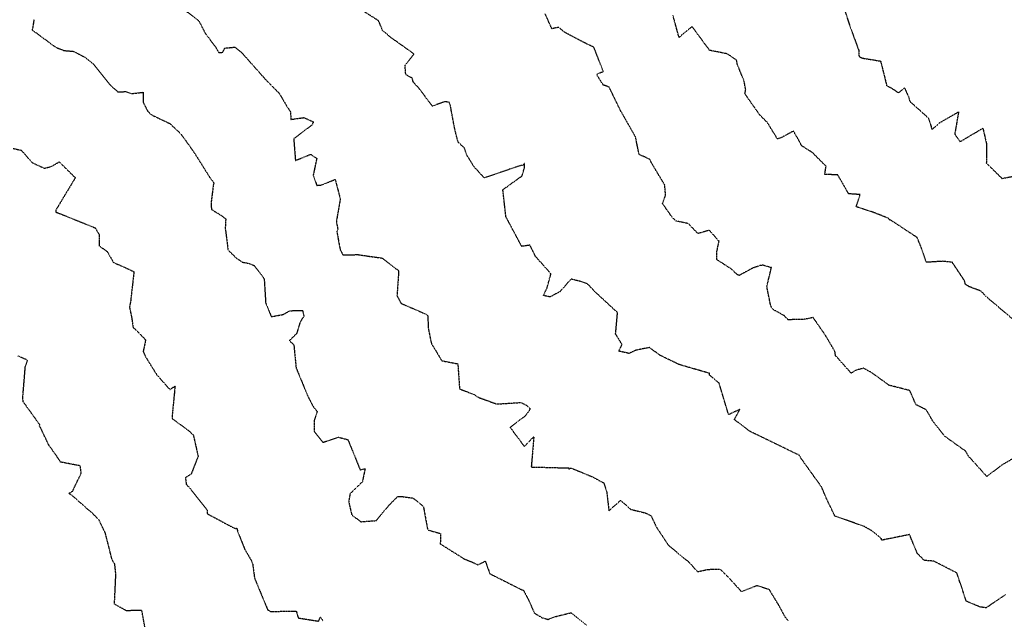
# Model space of a CAD drawing. Units: feet. Extents: x 2026946 to 2036683, y 13721141 to 13728098.
# Drawn here: x 2028762 to 2029177, y 13721892 to 13722144 of the extents above; entities that cross this region are included whole.
import ezdxf

# ---------------------------------------------------------------- set-up
doc = ezdxf.new("R2010")
doc.units = ezdxf.units.FT
doc.header["$MEASUREMENT"] = 0
doc.linetypes.add('HIDDEN2', pattern=[0.1875, 0.125, -0.0625])
for name, color, linetype in [('C-TOPO-EG1228500', 1, 'Continuous'), ('CE-TOPO-MAJR', 37, 'HIDDEN2'), ('CE-TOPO-MINR', 39, 'HIDDEN2'), ('CP-STRM-DRN-HATCH-OFFSITE', 251, 'Continuous'), ('XREF', 7, 'Continuous')]:
    doc.layers.add(name, color=color, linetype=linetype)

# ---------------------------------------------------------------- blocks, each defined once
blk = doc.blocks.new('*U103')
at = {"layer": 'CE-TOPO-MAJR', "color": 37, "linetype": 'HIDDEN2', "lineweight": -3}
for points, elevation in [([(2029109.61, 13722148.44), (2029111.86, 13722141.59), (2029115.75, 13722130.96), (2029115.76, 13722129.06), (2029115.91, 13722128.51), (2029116.67, 13722128.18), (2029117.19, 13722127.95), (2029124.86, 13722126.7), (2029127.1, 13722117.7), (2029127.38, 13722116.38), (2029129.32, 13722115.41), (2029132.47, 13722113.33), (2029134.91, 13722115.48), (2029136.81, 13722111.17), (2029136.95, 13722110.31), (2029137.34, 13722109.57), (2029145.03, 13722102.7), (2029146.5, 13722097.89), (2029149.83, 13722100.8), (2029157.69, 13722105.32), (2029156.07, 13722095.94), (2029158.32, 13722092.77), (2029167.94, 13722098.45), (2029169.42, 13722091.97), (2029169.38, 13722083.78), (2029175.97, 13722077.29), (2029180.75, 13722078.21)], 980), ([(2028768.37, 13722144.26), (2028767.74, 13722140.32), (2028767.55, 13722139.76), (2028767.91, 13722139.59), (2028777.5, 13722132.53), (2028781.06, 13722131.13), (2028785.04, 13722130.79), (2028789.98, 13722128.24), (2028793.31, 13722125.57), (2028800.43, 13722116.65), (2028803.65, 13722113.78), (2028806.95, 13722113.83), (2028809.51, 13722113.03), (2028814.41, 13722113.55), (2028814.29, 13722109.47), (2028816.22, 13722105.6), (2028817.8, 13722104.1), (2028825.58, 13722100.39), (2028830.15, 13722096.13), (2028835.6, 13722088.52), (2028842.42, 13722077.68), (2028843.83, 13722075.76), (2028844.13, 13722075.31), (2028843.9, 13722074.74), (2028842.92, 13722066.87), (2028843.1, 13722064.28), (2028847.29, 13722061.66), (2028849.11, 13722060.27), (2028848.91, 13722056.31), (2028850.09, 13722047.15), (2028853.63, 13722043.74), (2028856.12, 13722042.06), (2028859.06, 13722041.47), (2028861.15, 13722040.59), (2028865.3, 13722035.08), (2028865.75, 13722027.84), (2028865.91, 13722024.97), (2028868.27, 13722019.12), (2028873.21, 13722020.01), (2028876.1, 13722021.6), (2028881.49, 13722021.76), (2028882.01, 13722019.26), (2028880.43, 13722016.84), (2028878.97, 13722012), (2028875.91, 13722009), (2028877.79, 13722007.24), (2028878.74, 13721997.58), (2028883.69, 13721985.55), (2028886.03, 13721981.08), (2028887.6, 13721979.19), (2028886.38, 13721975.52), (2028886.36, 13721970.79), (2028890.04, 13721966.21), (2028896.6, 13721968.35), (2028900.56, 13721967.33), (2028905.7, 13721954.64), (2028907.79, 13721955.09), (2028906.91, 13721950.94), (2028906.62, 13721949.6), (2028901.45, 13721944.52), (2028900.88, 13721941.24), (2028902.16, 13721935.73), (2028905.97, 13721932.78), (2028912.47, 13721933.27), (2028918.03, 13721939.92), (2028921.56, 13721943.43), (2028923.65, 13721943.34), (2028927.88, 13721942.76), (2028930.37, 13721940.94), (2028932.36, 13721939.09), (2028934.14, 13721929.35), (2028939.48, 13721927.84), (2028939.47, 13721923.45), (2028949.63, 13721917.08), (2028952.8, 13721915.82), (2028955.3, 13721914.65), (2028958.4, 13721916.21), (2028960.3, 13721910.91), (2028972.13, 13721904.97), (2028973.34, 13721904.35), (2028974.52, 13721903.85), (2028976.75, 13721899.59), (2028979.03, 13721894.38), (2028982.41, 13721892.33), (2028984.84, 13721891.68), (2028987.35, 13721892.71), (2028994.58, 13721894.5), (2029001.03, 13721889.28)], 975)]:
    blk.add_lwpolyline(points, dxfattribs=dict(at, elevation=elevation))
at = {"layer": 'CE-TOPO-MINR', "color": 39, "linetype": 'HIDDEN2', "lineweight": -3}
for points, elevation in [([(2028759.57, 13722089.94), (2028763, 13722089.16), (2028767.56, 13722083.99), (2028772.7, 13722081.57), (2028775.73, 13722082.34), (2028778.98, 13722084.27), (2028785.76, 13722077.56), (2028777.64, 13722064.09), (2028777.49, 13722063.19), (2028793.42, 13722056.79), (2028794.18, 13722056.43), (2028795.88, 13722053.53), (2028795.87, 13722048.92), (2028799.23, 13722046.49), (2028801.8, 13722041.93), (2028807.12, 13722039.63), (2028810.48, 13722038.03), (2028809.06, 13722025.63), (2028808.59, 13722023.09), (2028809.48, 13722018.85), (2028810.13, 13722014.54), (2028811.96, 13722012.89), (2028815.37, 13722009.34), (2028814.35, 13722004.44), (2028815.36, 13722002.21), (2028820.01, 13721994.71), (2028825.58, 13721988.43), (2028827.77, 13721989.86), (2028826.56, 13721977.53), (2028826.55, 13721976.26), (2028827.17, 13721975.76), (2028833.27, 13721971.33), (2028835.45, 13721969.33), (2028837.49, 13721960.31), (2028834.53, 13721952.82), (2028832.13, 13721951.35), (2028832.48, 13721948.61), (2028834.6, 13721946.16), (2028841.29, 13721937.68), (2028841.31, 13721936.17), (2028852.04, 13721930.43), (2028853.11, 13721929.95), (2028853.77, 13721930.06), (2028854.16, 13721928.59), (2028857.06, 13721921.32), (2028859.82, 13721916.52), (2028860.46, 13721914.94), (2028861.22, 13721909.11), (2028866.75, 13721895.73), (2028868, 13721895.01), (2028878.8, 13721895.16), (2028879.62, 13721892.29), (2028888.26, 13721890.92), (2028888.88, 13721892.68), (2028889.97, 13721891.13)], 974), ([(2028828.24, 13722150.85), (2028837.55, 13722143.9), (2028838.6, 13722142.06), (2028840.58, 13722138.21), (2028844.89, 13722132.53), (2028846.21, 13722130.25), (2028847.85, 13722130.41), (2028848.72, 13722132.16), (2028853.01, 13722132.56), (2028855.9, 13722130.16), (2028856.31, 13722129.71), (2028864.71, 13722120.25), (2028866.1, 13722118.71), (2028871.66, 13722113.08), (2028874.96, 13722107.42), (2028876.39, 13722105.34), (2028876.56, 13722102.14), (2028882.07, 13722102.9), (2028885.99, 13722101.09), (2028885.47, 13722099.81), (2028877.73, 13722093.98), (2028878.46, 13722084.86), (2028884.9, 13722087.46), (2028887.43, 13722085.73), (2028885.94, 13722078.67), (2028887.45, 13722074.36), (2028889.46, 13722074.55), (2028895.18, 13722076.87), (2028897.35, 13722068.66), (2028895.68, 13722059.11), (2028896.29, 13722055.92), (2028895.89, 13722054.96), (2028897.26, 13722047.46), (2028898.39, 13722045.18), (2028904.83, 13722045.21), (2028909.26, 13722044.56), (2028914.89, 13722043.8), (2028921.93, 13722038.45), (2028921.81, 13722036.36), (2028921.22, 13722027.94), (2028922.91, 13722024.73), (2028933.58, 13722020.1), (2028934.21, 13722019.31), (2028934.38, 13722014.18), (2028935.7, 13722007.9), (2028936.23, 13722006.94), (2028940.08, 13722000.55), (2028946.84, 13721999.26), (2028947.57, 13721988.69), (2028953.78, 13721986.33), (2028955.44, 13721985.16), (2028963.2, 13721982.34), (2028973.46, 13721982.97), (2028975.49, 13721981.94), (2028977.41, 13721980.35), (2028975.26, 13721977.34), (2028968.86, 13721972.48), (2028974.83, 13721964.48), (2028978.85, 13721968.58), (2028977.76, 13721955.83), (2028993.47, 13721955.42), (2028993.7, 13721954.85), (2028994.1, 13721955.28), (2028994.78, 13721955.29), (2029003.29, 13721951.79), (2029008.31, 13721949.13), (2029009.52, 13721945.34), (2029010.47, 13721937.43), (2029015.4, 13721941.79), (2029019.69, 13721937.98), (2029025.71, 13721936.53), (2029028.15, 13721935.38), (2029030.45, 13721930.51), (2029035.48, 13721922.92), (2029042.81, 13721916.83), (2029043.44, 13721916.43), (2029043.85, 13721916.11), (2029047.74, 13721911.77), (2029052.15, 13721912.72), (2029057.27, 13721912.86), (2029060.9, 13721909.23), (2029066.24, 13721903.4), (2029072.8, 13721905.96), (2029077.8, 13721904.38), (2029081.78, 13721897.89), (2029084.64, 13721892.63), (2029085.95, 13721891.01)], 976), ([(2029177.4, 13721902.03), (2029169.25, 13721896.5), (2029166.66, 13721896.94), (2029160.95, 13721899.32), (2029159.44, 13721903.85), (2029156.96, 13721911.22), (2029147.22, 13721916.2), (2029143.31, 13721916.46), (2029140.35, 13721919.39), (2029137.04, 13721927.37), (2029126.31, 13721925.2), (2029125.32, 13721924.98), (2029125.18, 13721925.65), (2029121.16, 13721928.96), (2029117.86, 13721930.83), (2029105.59, 13721935.18), (2029101.83, 13721943.06), (2029099.99, 13721947.48), (2029097.73, 13721950.6), (2029091.55, 13721959.18), (2029090.54, 13721960.84), (2029090.15, 13721961.04), (2029089.66, 13721961.19), (2029082.18, 13721964.86), (2029069.84, 13721970.82), (2029063.28, 13721975.79), (2029065.62, 13721980.09), (2029060.85, 13721977.86), (2029056.86, 13721991.13), (2029055.54, 13721992.17), (2029052.82, 13721994.56), (2029052.75, 13721995.26), (2029050.78, 13721995.84), (2029040.11, 13721998.91), (2029032.07, 13722002.79), (2029027.46, 13722006.11), (2029021.82, 13722004.97), (2029018.97, 13722003.62), (2029014.61, 13722004.57), (2029015.98, 13722007.38), (2029013.28, 13722011.84), (2029014.09, 13722020.79), (2029004.57, 13722029.62), (2029001.39, 13722032.96), (2028998.58, 13722033.91), (2028994.48, 13722034.93), (2028989.9, 13722029.68), (2028985.67, 13722027.39), (2028982.9, 13722027.99), (2028984.38, 13722031.14), (2028986.05, 13722037.16), (2028979.57, 13722044.44), (2028977.2, 13722049.19), (2028973.74, 13722048.69), (2028967.08, 13722061.16), (2028965.81, 13722072.56), (2028973.88, 13722078.37), (2028974.93, 13722081.92), (2028974.96, 13722082.39), (2028974.91, 13722083.61), (2028974.36, 13722082.9), (2028972.9, 13722082.62), (2028957.95, 13722077.52), (2028953.56, 13722082.35), (2028950.53, 13722087.31), (2028949.57, 13722090.15), (2028946.97, 13722092.54), (2028946.25, 13722095.22), (2028945.45, 13722098.52), (2028943.75, 13722107.7), (2028943.27, 13722109.29), (2028941.38, 13722109.63), (2028936.11, 13722107.71), (2028930.7, 13722114.98), (2028928.08, 13722117.84), (2028927.6, 13722119.52), (2028924.91, 13722120.98), (2028924.62, 13722124.83), (2028928.38, 13722129.68), (2028919.12, 13722136.26), (2028915.18, 13722139.44), (2028914.79, 13722140.56), (2028913.43, 13722143.68), (2028907.4, 13722147.48)], 977), ([(2029180.12, 13722018.38), (2029169.21, 13722027.64), (2029167.22, 13722029.82), (2029162.04, 13722031.77), (2029160.5, 13722032.8), (2029160.18, 13722034.25), (2029155, 13722042.03), (2029150.92, 13722042.42), (2029144.06, 13722041.99), (2029141.94, 13722048.37), (2029140.19, 13722052.45), (2029131.24, 13722058.37), (2029129.52, 13722059.46), (2029128.58, 13722059.92), (2029128.04, 13722060.56), (2029121.46, 13722063.16), (2029114.58, 13722065.35), (2029116.22, 13722070.49), (2029111.4, 13722070.84), (2029106.84, 13722078.77), (2029101.52, 13722078.99), (2029101.36, 13722079), (2029101.56, 13722080.34), (2029101.87, 13722082.41), (2029101.63, 13722082.66), (2029096.22, 13722088.11), (2029091.62, 13722091.04), (2029090.17, 13722093.8), (2029088.16, 13722097.23), (2029083.25, 13722094.56), (2029081.42, 13722093.96), (2029077.2, 13722100.79), (2029074.11, 13722103.85), (2029073.01, 13722105.46), (2029072.1, 13722106.67), (2029067.72, 13722112.93), (2029068.05, 13722114.74), (2029067.33, 13722118.47), (2029064.57, 13722125.15), (2029064.21, 13722127.06), (2029060.32, 13722129.73), (2029052.87, 13722131.21), (2029045.49, 13722141.2), (2029039.98, 13722136.65), (2029037.41, 13722146.02)], 979), ([(2028815.22, 13721887.57), (2028813.78, 13721895.41), (2028807.23, 13721895.32), (2028802.25, 13721898.08), (2028802.85, 13721910.62), (2028802.39, 13721915), (2028801.29, 13721916.68), (2028798.43, 13721927.95), (2028795.77, 13721933.49), (2028793.45, 13721935.89), (2028788.74, 13721940.01), (2028784.77, 13721943.54), (2028783.06, 13721944.72), (2028784.66, 13721945.7), (2028788.23, 13721953.2), (2028787.85, 13721956.32), (2028779.55, 13721957.88), (2028778.58, 13721959.47), (2028774.49, 13721965.26), (2028771.18, 13721972.28), (2028770.67, 13721973.02), (2028770.8, 13721973.61), (2028763.79, 13721983.36), (2028763.65, 13721985.04), (2028764.71, 13721997.93), (2028765.62, 13722000.69), (2028764.8, 13722001.15), (2028761.5, 13722002.6)], 973), ([(2029181.86, 13721960.12), (2029175.95, 13721956.65), (2029169.58, 13721951.84), (2029161.82, 13721960.45), (2029160.68, 13721962.46), (2029152.12, 13721968.56), (2029151.31, 13721969.44), (2029146.63, 13721975.51), (2029144.09, 13721979.89), (2029139.73, 13721982.07), (2029137.17, 13721988.01), (2029131.98, 13721989.34), (2029128.49, 13721990.19), (2029121.14, 13721995.5), (2029117.73, 13721997.39), (2029114.44, 13721996.57), (2029112.49, 13721995.3), (2029105.87, 13722002.72), (2029105.63, 13722004.47), (2029101.66, 13722011.21), (2029099.61, 13722014.18), (2029096.47, 13722018.72), (2029092.54, 13722017.94), (2029085.9, 13722017.81), (2029084.24, 13722019.53), (2029079.64, 13722022.08), (2029078.96, 13722022.96), (2029078.59, 13722023.67), (2029076.95, 13722031.78), (2029078.89, 13722039.74), (2029075.35, 13722040.74), (2029074.35, 13722040.69), (2029071.11, 13722039.6), (2029065.34, 13722036.46), (2029064.47, 13722036.81), (2029062.04, 13722039.13), (2029055.86, 13722043.13), (2029055.96, 13722046.61), (2029056.82, 13722050.89), (2029052.74, 13722055.48), (2029047.94, 13722054.09), (2029043.89, 13722058.29), (2029038.69, 13722059.38), (2029037.09, 13722060.98), (2029033.05, 13722066.68), (2029034.32, 13722070.22), (2029033.97, 13722074.52), (2029028.5, 13722083.65), (2029027.71, 13722085.24), (2029025.53, 13722086.34), (2029023.18, 13722087.34), (2029021.65, 13722094.78), (2029015.24, 13722106.06), (2029010.53, 13722115.78), (2029008.1, 13722116.59), (2029005.44, 13722120.79), (2029005.66, 13722121.34), (2029008.12, 13722122.33), (2029004.1, 13722132.54), (2029001.63, 13722133.66), (2029000.39, 13722134.31), (2028995.95, 13722136.6), (2028991.55, 13722138.96), (2028989.41, 13722140.9), (2028986.4, 13722140.32), (2028983.58, 13722146.69)], 978)]:
    blk.add_lwpolyline(points, dxfattribs=dict(at, elevation=elevation))
blk = doc.blocks.new('MP1228500_1')
at = {"layer": 'CP-STRM-DRN-HATCH-OFFSITE'}
h = blk.add_hatch(dxfattribs=at)
h.set_pattern_fill('ANSI37', color=256, scale=50)
h.set_pattern_definition([(45, (0, 0), (-4.4194173824, 4.4194173824), []), (135, (0, 0), (-4.4194173824, -4.4194173824), [])])
edge = h.paths.add_edge_path()
edge.add_line((2029882.3, 13722629.94), (2029565.95, 13721828.12))
edge.add_arc((2029503.62, 13721852.71), 67, 271.4715, 338.4685, ccw=False)
edge.add_line((2029505.34, 13721785.73), (2029129.86, 13721776.09))
edge.add_line((2029129.86, 13721776.09), (2028746.12, 13721766.23))
edge.add_line((2028746.12, 13721766.23), (2028631.16, 13721763.28))
edge.add_line((2028631.16, 13721763.28), (2028630.29, 13721797.27))
edge.add_line((2028630.29, 13721797.27), (2028745.24, 13721800.22))
edge.add_line((2028745.24, 13721800.22), (2029130.94, 13721810.13))
edge.add_line((2029130.94, 13721810.13), (2029504.47, 13721819.72))
edge.add_arc((2029503.62, 13721852.71), 33, 271.4715, 338.4685)
edge.add_line((2029534.32, 13721840.6), (2029850.67, 13722642.42))
edge.add_line((2029850.67, 13722642.42), (2029882.3, 13722629.94))

msp = doc.modelspace()

# ---------------------------------------------------------------- block references
at = {"layer": 'C-TOPO-EG1228500', "color": 1, "linetype": 'Continuous', "lineweight": -3}
msp.add_blockref('*U103', (0, 0), dxfattribs=at)

# ---------------------------------------------------------------- next in the draw order: block references
at = {"layer": 'XREF'}
msp.add_blockref('MP1228500_1', (0, 0), dxfattribs=at)

doc.saveas('drawing.dxf')
